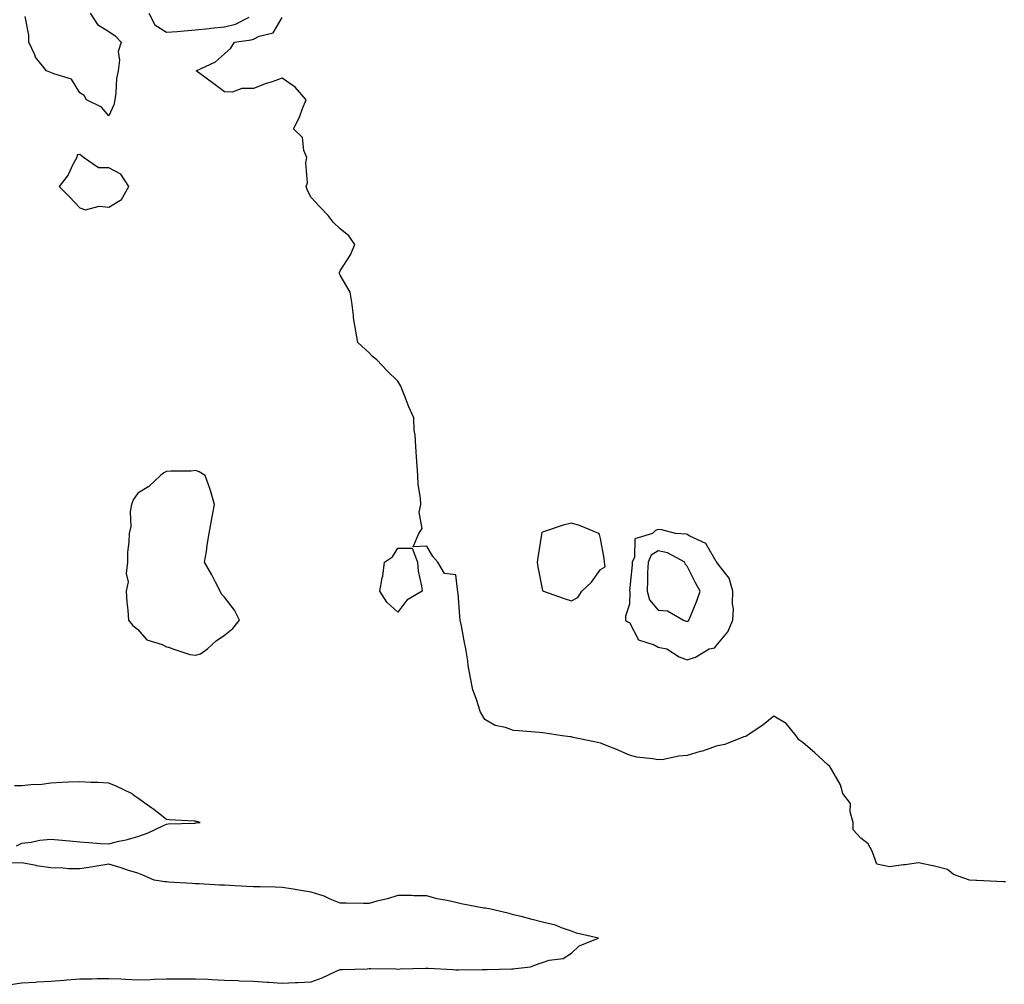
# Model space of a CAD drawing. Units: inches. Extents: x 994883 to 997523, y 7239818 to 7242458.
# Drawn here: x 995517 to 995858, y 7240366 to 7240700 of the extents above; entities that cross this region are included whole.
import ezdxf

# ---------------------------------------------------------------- set-up
doc = ezdxf.new("R2010")
doc.units = ezdxf.units.IN
doc.header["$MEASUREMENT"] = 0
doc.layers.add('Contour_99487239', color=7, linetype='Continuous', true_color=0x338a8f)

msp = doc.modelspace()

# ---------------------------------------------------------------- linework, layer by layer
at = {"layer": 'Contour_99487239'}
for points in [[(995541.64, 7240701.92, 3138), (995544.16, 7240698.03, 3138), (995548.05, 7240695.59, 3138), (995550.22, 7240694.09, 3138), (995552.34, 7240691.92, 3138), (995551.32, 7240688.65, 3138), (995551.81, 7240685.68, 3138), (995551.26, 7240681.92, 3138), (995550.73, 7240679.24, 3138), (995550.52, 7240674.39, 3138), (995550.14, 7240671.92, 3138), (995549.83, 7240670.14, 3138), (995548.05, 7240666.43, 3138), (995545.49, 7240669.36, 3138), (995540.4, 7240671.92, 3138), (995539.56, 7240673.43, 3138), (995538.05, 7240674.35, 3138), (995535.22, 7240679.09, 3138), (995529.11, 7240680.86, 3138), (995528.05, 7240681.42, 3138), (995527.63, 7240681.5, 3138), (995526.51, 7240681.92, 3138), (995522.76, 7240686.63, 3138), (995522.49, 7240687.48, 3138), (995520.46, 7240691.92, 3138), (995520.37, 7240694.24, 3138), (995519.17, 7240700.8, 3138)], [(995561.87, 7240701.92, 3139), (995563.98, 7240697.85, 3139), (995568.05, 7240695.29, 3139), (995571.7, 7240695.57, 3139), (995574.13, 7240695.84, 3139), (995578.05, 7240696.12, 3139), (995582.74, 7240696.61, 3139), (995583.3, 7240696.67, 3139), (995588.05, 7240697.17, 3139), (995591.82, 7240698.15, 3139), (995596.62, 7240700.49, 3139)], [(995858.05, 7240401.3, 3138), (995857.44, 7240401.31, 3138), (995848.2, 7240401.77, 3138), (995847.9, 7240401.77, 3138), (995845.64, 7240401.92, 3138), (995840.07, 7240403.94, 3138), (995838.05, 7240405.57, 3138), (995833.11, 7240406.86, 3138), (995833.02, 7240406.89, 3138), (995828.05, 7240407.9, 3138), (995823.38, 7240407.25, 3138), (995822.79, 7240407.18, 3138), (995818.05, 7240406.5, 3138), (995813.62, 7240407.49, 3138), (995811.97, 7240411.92, 3138), (995810.6, 7240414.47, 3138), (995808.05, 7240416.43, 3138), (995805.43, 7240419.3, 3138), (995805.47, 7240421.92, 3138), (995804.45, 7240425.52, 3138), (995804.54, 7240428.41, 3138), (995801.91, 7240431.92, 3138), (995801.06, 7240434.93, 3138), (995798.05, 7240440.15, 3138), (995797.42, 7240441.3, 3138), (995796.53, 7240441.92, 3138), (995792.17, 7240446.04, 3138), (995788.05, 7240449.61, 3138), (995786.63, 7240450.5, 3138), (995785.78, 7240451.92, 3138), (995782.31, 7240456.18, 3138), (995778.05, 7240458.66, 3138), (995774.28, 7240455.69, 3138), (995768.64, 7240451.92, 3138), (995768.32, 7240451.65, 3138), (995768.05, 7240451.63, 3138), (995767.64, 7240451.51, 3138), (995761.05, 7240448.92, 3138), (995758.05, 7240448.27, 3138), (995753.39, 7240446.58, 3138), (995752.52, 7240446.39, 3138), (995748.05, 7240445.07, 3138), (995745.11, 7240444.86, 3138), (995739.83, 7240443.7, 3138), (995738.05, 7240443.52, 3138), (995736.05, 7240443.92, 3138), (995730.67, 7240444.54, 3138), (995728.05, 7240445.18, 3138), (995723.33, 7240447.2, 3138), (995722.4, 7240447.57, 3138), (995718.05, 7240449.37, 3138), (995715.96, 7240449.83, 3138), (995708.63, 7240451.34, 3138), (995708.05, 7240451.47, 3138), (995707.62, 7240451.49, 3138), (995704.84, 7240451.92, 3138), (995698.89, 7240452.76, 3138), (995698.05, 7240452.89, 3138), (995696.96, 7240453.01, 3138), (995689.68, 7240453.55, 3138), (995688.05, 7240453.77, 3138), (995685.21, 7240454.76, 3138), (995681.63, 7240455.5, 3138), (995678.05, 7240457.5, 3138), (995676.41, 7240460.28, 3138), (995675.95, 7240461.92, 3138), (995675.14, 7240464.83, 3138), (995673.91, 7240467.78, 3138), (995673.14, 7240471.92, 3138), (995672.28, 7240476.15, 3138), (995672.17, 7240477.8, 3138), (995671.51, 7240481.92, 3138), (995670.89, 7240484.76, 3138), (995669.99, 7240489.98, 3138), (995669.6, 7240491.92, 3138), (995669.39, 7240493.26, 3138), (995668.87, 7240501.1, 3138), (995668.67, 7240502.54, 3138), (995668.05, 7240507.59, 3138), (995664.19, 7240508.06, 3138), (995661.83, 7240511.92, 3138), (995660.08, 7240513.95, 3138), (995658.05, 7240517.44, 3138), (995653.36, 7240517.23, 3138), (995655.3, 7240521.92, 3138), (995656.38, 7240523.59, 3138), (995655.35, 7240529.22, 3138), (995655.92, 7240531.92, 3138), (995655.89, 7240534.08, 3138), (995655, 7240538.87, 3138), (995654.96, 7240541.92, 3138), (995654.72, 7240545.25, 3138), (995654.49, 7240548.36, 3138), (995654.2, 7240551.92, 3138), (995653.98, 7240555.99, 3138), (995653.67, 7240557.54, 3138), (995653.51, 7240561.92, 3138), (995651.77, 7240565.64, 3138), (995650.34, 7240569.63, 3138), (995649.43, 7240571.92, 3138), (995648.99, 7240572.86, 3138), (995648.05, 7240574.6, 3138), (995644.27, 7240578.14, 3138), (995640.75, 7240581.92, 3138), (995639.25, 7240583.12, 3138), (995638.05, 7240584.35, 3138), (995634.12, 7240587.99, 3138), (995633.49, 7240591.92, 3138), (995632.62, 7240596.49, 3138), (995632.67, 7240597.3, 3138), (995632.1, 7240601.92, 3138), (995631.54, 7240605.41, 3138), (995628.05, 7240611.24, 3138), (995627.84, 7240611.71, 3138), (995627.78, 7240611.92, 3138), (995627.8, 7240612.17, 3138), (995628.05, 7240612.74, 3138), (995631.68, 7240618.29, 3138), (995633.13, 7240621.92, 3138), (995631.01, 7240624.88, 3138), (995628.05, 7240627.24, 3138), (995625.67, 7240629.54, 3138), (995623.9, 7240631.92, 3138), (995621.02, 7240634.89, 3138), (995618.05, 7240638.12, 3138), (995616.73, 7240640.6, 3138), (995616.36, 7240641.92, 3138), (995616.74, 7240643.23, 3138), (995616.22, 7240650.09, 3138), (995616.52, 7240651.92, 3138), (995615.54, 7240654.43, 3138), (995615.01, 7240658.88, 3138), (995611.97, 7240661.92, 3138), (995614, 7240665.97, 3138), (995615.04, 7240668.91, 3138), (995616.28, 7240671.92, 3138), (995612.46, 7240676.33, 3138), (995608.05, 7240679.4, 3138), (995604.21, 7240678.08, 3138), (995602.42, 7240677.55, 3138), (995598.05, 7240675.82, 3138), (995594.09, 7240675.88, 3138), (995590.72, 7240674.59, 3138), (995588.05, 7240674.71, 3138), (995583.9, 7240677.77, 3138), (995578.27, 7240681.92, 3138), (995584.92, 7240685.05, 3138), (995588.05, 7240687.83, 3138), (995590.22, 7240689.75, 3138), (995591.53, 7240691.92, 3138), (995597.33, 7240692.64, 3138), (995598.05, 7240692.91, 3138), (995600.05, 7240693.92, 3138), (995604.91, 7240695.06, 3138), (995608.05, 7240700.44, 3138)], [(995516.17, 7240413.8, 3139), (995518.05, 7240414.71, 3139), (995521.23, 7240415.1, 3139), (995524.22, 7240415.75, 3139), (995528.05, 7240416.11, 3139), (995531.89, 7240415.76, 3139), (995534.44, 7240415.53, 3139), (995538.05, 7240415.2, 3139), (995541.13, 7240415, 3139), (995545.3, 7240414.67, 3139), (995548.05, 7240414.49, 3139), (995551.51, 7240415.38, 3139), (995554.12, 7240415.85, 3139), (995558.05, 7240417.08, 3139), (995561.65, 7240418.32, 3139), (995567.01, 7240420.88, 3139), (995568.05, 7240421.31, 3139), (995568.56, 7240421.41, 3139), (995577.81, 7240421.68, 3139), (995578.05, 7240421.71, 3139), (995578.25, 7240421.72, 3139), (995579.69, 7240421.92, 3139), (995578.34, 7240422.21, 3139), (995578.05, 7240422.35, 3139), (995577.6, 7240422.37, 3139), (995568.96, 7240422.83, 3139), (995568.05, 7240422.89, 3139), (995563.62, 7240426.35, 3139), (995562.98, 7240426.85, 3139), (995558.05, 7240430.26, 3139), (995557.11, 7240430.98, 3139), (995555.89, 7240431.92, 3139), (995550.64, 7240434.51, 3139), (995548.05, 7240435.49, 3139), (995544.25, 7240435.72, 3139), (995541.88, 7240435.75, 3139), (995538.05, 7240435.99, 3139), (995534.19, 7240435.78, 3139), (995531.87, 7240435.74, 3139), (995528.05, 7240435.53, 3139), (995524.9, 7240435.07, 3139), (995521.1, 7240434.97, 3139), (995518.05, 7240434.6, 3139), (995515.44, 7240434.53, 3139)], [(995514.08, 7240365.89, 3139), (995518.05, 7240366.36, 3139), (995522.78, 7240366.65, 3139), (995523.27, 7240366.7, 3139), (995528.05, 7240366.98, 3139), (995532.63, 7240367.34, 3139), (995533.55, 7240367.42, 3139), (995538.05, 7240367.79, 3139), (995542.14, 7240367.83, 3139), (995544.03, 7240367.9, 3139), (995548.05, 7240367.94, 3139), (995552.23, 7240367.74, 3139), (995553.82, 7240367.69, 3139), (995558.05, 7240367.48, 3139), (995562.37, 7240367.6, 3139), (995563.76, 7240367.63, 3139), (995568.05, 7240367.75, 3139), (995572.14, 7240367.83, 3139), (995573.89, 7240367.76, 3139), (995578.05, 7240367.83, 3139), (995582.33, 7240367.64, 3139), (995583.67, 7240367.54, 3139), (995588.05, 7240367.36, 3139), (995592.8, 7240367.17, 3139), (995593.28, 7240367.15, 3139), (995598.05, 7240366.98, 3139), (995602.8, 7240366.67, 3139), (995603.34, 7240366.63, 3139), (995608.05, 7240366.31, 3139), (995612.66, 7240366.53, 3139), (995613.41, 7240366.56, 3139), (995618.05, 7240366.79, 3139), (995621.81, 7240368.16, 3139), (995626.42, 7240370.29, 3139), (995628.05, 7240370.97, 3139), (995628.92, 7240371.05, 3139), (995637.42, 7240371.3, 3139), (995638.05, 7240371.34, 3139), (995638.65, 7240371.32, 3139), (995647.34, 7240371.21, 3139), (995648.05, 7240371.18, 3139), (995648.77, 7240371.2, 3139), (995657.62, 7240371.49, 3139), (995658.05, 7240371.5, 3139), (995658.5, 7240371.47, 3139), (995667.1, 7240370.97, 3139), (995668.05, 7240370.92, 3139), (995669.02, 7240370.95, 3139), (995677.16, 7240371.03, 3139), (995678.05, 7240371.06, 3139), (995678.89, 7240371.08, 3139), (995687.42, 7240371.3, 3139), (995688.05, 7240371.31, 3139), (995688.64, 7240371.33, 3139), (995693.83, 7240371.92, 3139), (995696.89, 7240373.08, 3139), (995698.05, 7240373.47, 3139), (995700.38, 7240374.25, 3139), (995705.16, 7240374.81, 3139), (995708.05, 7240376.71, 3139), (995710.74, 7240379.23, 3139), (995717.41, 7240381.92, 3139), (995709.72, 7240383.59, 3139), (995708.05, 7240384.24, 3139), (995704.54, 7240385.43, 3139), (995702.46, 7240386.33, 3139), (995698.05, 7240387.44, 3139), (995694.43, 7240388.3, 3139), (995690.64, 7240389.33, 3139), (995688.05, 7240389.99, 3139), (995686.51, 7240390.38, 3139), (995680.19, 7240391.92, 3139), (995678.32, 7240392.19, 3139), (995678.05, 7240392.21, 3139), (995677.68, 7240392.29, 3139), (995669.88, 7240393.75, 3139), (995668.05, 7240394.17, 3139), (995665.1, 7240394.87, 3139), (995661.64, 7240395.51, 3139), (995658.05, 7240396.49, 3139), (995653.49, 7240396.48, 3139), (995652.71, 7240396.58, 3139), (995648.05, 7240396.57, 3139), (995644.47, 7240395.5, 3139), (995640.76, 7240394.63, 3139), (995638.05, 7240393.91, 3139), (995636.08, 7240393.89, 3139), (995630.11, 7240393.98, 3139), (995628.05, 7240393.96, 3139), (995624.61, 7240395.36, 3139), (995622.53, 7240396.4, 3139), (995618.05, 7240397.73, 3139), (995614.47, 7240398.34, 3139), (995611.09, 7240398.88, 3139), (995608.05, 7240399.39, 3139), (995605.61, 7240399.48, 3139), (995600.39, 7240399.58, 3139), (995598.05, 7240399.64, 3139), (995595.84, 7240399.71, 3139), (995589.83, 7240400.14, 3139), (995588.05, 7240400.2, 3139), (995586.3, 7240400.17, 3139), (995579.28, 7240400.69, 3139), (995578.05, 7240400.66, 3139), (995576.86, 7240400.73, 3139), (995568.71, 7240401.26, 3139), (995568.05, 7240401.3, 3139), (995567.48, 7240401.35, 3139), (995563.76, 7240401.92, 3139), (995559.79, 7240403.66, 3139), (995558.05, 7240404.36, 3139), (995554.53, 7240405.44, 3139), (995552.29, 7240406.16, 3139), (995548.05, 7240407.43, 3139), (995543.28, 7240406.69, 3139), (995542.71, 7240406.58, 3139), (995538.05, 7240405.8, 3139), (995534.15, 7240405.82, 3139), (995532.25, 7240406.12, 3139), (995528.05, 7240406.15, 3139), (995523.07, 7240406.94, 3139), (995523.01, 7240406.96, 3139), (995518.05, 7240407.97, 3139), (995513.92, 7240407.79, 3139)]]:
    msp.add_polyline3d(points, dxfattribs=at)
for points in [[(995548.05, 7240634.76, 3139), (995552.51, 7240637.46, 3139), (995555.01, 7240641.92, 3139), (995552.27, 7240646.14, 3139), (995548.05, 7240648.38, 3139), (995544.52, 7240648.39, 3139), (995539.32, 7240651.92, 3139), (995538.67, 7240652.55, 3139), (995538.05, 7240653.03, 3139), (995537.09, 7240652.88, 3139), (995536.98, 7240651.92, 3139), (995535.69, 7240649.56, 3139), (995534, 7240645.97, 3139), (995530.9, 7240641.92, 3139), (995534.51, 7240638.38, 3139), (995538.05, 7240634.58, 3139), (995540.02, 7240633.89, 3139), (995544.79, 7240635.18, 3139)], [(995578.05, 7240479.72, 3139), (995579.77, 7240480.2, 3139), (995582.19, 7240481.92, 3139), (995585.21, 7240484.76, 3139), (995588.05, 7240486.7, 3139), (995590.92, 7240489.05, 3139), (995593.27, 7240491.92, 3139), (995591.53, 7240495.4, 3139), (995588.05, 7240499.79, 3139), (995587.05, 7240500.92, 3139), (995586.56, 7240501.92, 3139), (995584.97, 7240505, 3139), (995583.71, 7240507.58, 3139), (995581.21, 7240511.92, 3139), (995581.81, 7240515.68, 3139), (995582.09, 7240517.88, 3139), (995582.79, 7240521.92, 3139), (995583.57, 7240526.4, 3139), (995583.82, 7240527.69, 3139), (995584.58, 7240531.92, 3139), (995583.22, 7240536.75, 3139), (995583.17, 7240537.04, 3139), (995581.34, 7240541.92, 3139), (995579.36, 7240543.23, 3139), (995578.05, 7240543.62, 3139), (995576.49, 7240543.48, 3139), (995569.52, 7240543.39, 3139), (995568.05, 7240543.29, 3139), (995567.09, 7240542.88, 3139), (995565.94, 7240541.92, 3139), (995561.86, 7240538.11, 3139), (995558.05, 7240535.79, 3139), (995556.47, 7240533.5, 3139), (995555.87, 7240531.92, 3139), (995555.47, 7240529.34, 3139), (995555.68, 7240524.29, 3139), (995555.09, 7240521.92, 3139), (995555.03, 7240518.9, 3139), (995554.57, 7240515.4, 3139), (995554.51, 7240511.92, 3139), (995554.11, 7240507.98, 3139), (995554.78, 7240505.19, 3139), (995554.05, 7240501.92, 3139), (995554.26, 7240498.13, 3139), (995554.65, 7240495.32, 3139), (995554.88, 7240491.92, 3139), (995556.28, 7240490.15, 3139), (995558.05, 7240488.64, 3139), (995561.25, 7240485.12, 3139), (995566.51, 7240483.46, 3139), (995568.05, 7240482.68, 3139), (995568.7, 7240482.57, 3139), (995570.16, 7240481.92, 3139), (995576.12, 7240479.99, 3139)], [(995708.05, 7240498.55, 3138), (995710.24, 7240499.73, 3138), (995711.61, 7240501.92, 3138), (995714.91, 7240505.06, 3138), (995718.05, 7240509.37, 3138), (995719.68, 7240510.29, 3138), (995719.51, 7240511.92, 3138), (995719.33, 7240513.2, 3138), (995718.05, 7240520.16, 3138), (995717.71, 7240521.58, 3138), (995717.51, 7240521.92, 3138), (995710.77, 7240524.64, 3138), (995708.05, 7240525.4, 3138), (995705.19, 7240524.78, 3138), (995698.67, 7240522.55, 3138), (995698.05, 7240522.38, 3138), (995697.82, 7240522.15, 3138), (995697.7, 7240521.92, 3138), (995697.64, 7240521.51, 3138), (995696.45, 7240513.52, 3138), (995696.22, 7240511.92, 3138), (995696.46, 7240510.33, 3138), (995698.05, 7240502.15, 3138), (995698.14, 7240502.01, 3138), (995698.34, 7240501.92, 3138), (995705.46, 7240499.33, 3138)], [(995748.05, 7240478.19, 3138), (995750.91, 7240479.06, 3138), (995755.68, 7240481.92, 3138), (995757.61, 7240482.36, 3138), (995758.05, 7240482.98, 3138), (995762.1, 7240487.87, 3138), (995763.84, 7240491.92, 3138), (995764.11, 7240495.86, 3138), (995763.68, 7240497.55, 3138), (995763.85, 7240501.92, 3138), (995762.56, 7240506.43, 3138), (995758.73, 7240511.24, 3138), (995758.28, 7240511.92, 3138), (995758.23, 7240512.1, 3138), (995758.05, 7240512.18, 3138), (995754.54, 7240518.41, 3138), (995749.01, 7240520.96, 3138), (995748.05, 7240521.57, 3138), (995747.81, 7240521.68, 3138), (995744, 7240521.92, 3138), (995739.31, 7240523.18, 3138), (995738.05, 7240523.31, 3138), (995737.08, 7240522.89, 3138), (995736.02, 7240521.92, 3138), (995729.91, 7240520.06, 3138), (995729.79, 7240513.66, 3138), (995729.02, 7240511.92, 3138), (995728.98, 7240510.99, 3138), (995728.15, 7240502.02, 3138), (995728.14, 7240501.92, 3138), (995728.18, 7240501.79, 3138), (995728.05, 7240497.37, 3138), (995726.73, 7240493.24, 3138), (995726.7, 7240491.92, 3138), (995727.44, 7240491.31, 3138), (995728.05, 7240491.07, 3138), (995731.19, 7240485.06, 3138), (995736.59, 7240483.38, 3138), (995738.05, 7240482.57, 3138), (995738.53, 7240482.4, 3138), (995741.06, 7240481.92, 3138), (995745.3, 7240479.17, 3138)], [(995648.05, 7240494.7, 3138), (995644.2, 7240498.07, 3138), (995641.8, 7240501.92, 3138), (995642.61, 7240506.48, 3138), (995642.84, 7240507.13, 3138), (995643.44, 7240511.92, 3138), (995646.15, 7240513.82, 3138), (995648.05, 7240516.85, 3138), (995652.92, 7240516.79, 3138), (995654.81, 7240511.92, 3138), (995655.01, 7240508.88, 3138), (995656.2, 7240503.77, 3138), (995656.38, 7240501.92, 3138), (995651.12, 7240498.85, 3138)], [(995748.05, 7240491.42, 3139), (995748.38, 7240491.59, 3139), (995748.67, 7240491.92, 3139), (995749.04, 7240492.91, 3139), (995751.41, 7240498.56, 3139), (995752.54, 7240501.92, 3139), (995750.93, 7240504.8, 3139), (995748.05, 7240510.56, 3139), (995747.4, 7240511.27, 3139), (995747.18, 7240511.92, 3139), (995741.27, 7240515.14, 3139), (995738.05, 7240515.93, 3139), (995735.61, 7240514.36, 3139), (995734.53, 7240511.92, 3139), (995734.37, 7240508.24, 3139), (995734.37, 7240505.6, 3139), (995734.18, 7240501.92, 3139), (995735.03, 7240498.9, 3139), (995738.05, 7240495.32, 3139), (995741.24, 7240495.11, 3139), (995746.8, 7240491.92, 3139), (995747.66, 7240491.53, 3139)]]:
    msp.add_polyline3d(points, close=True, dxfattribs=at)

doc.saveas('drawing.dxf')
